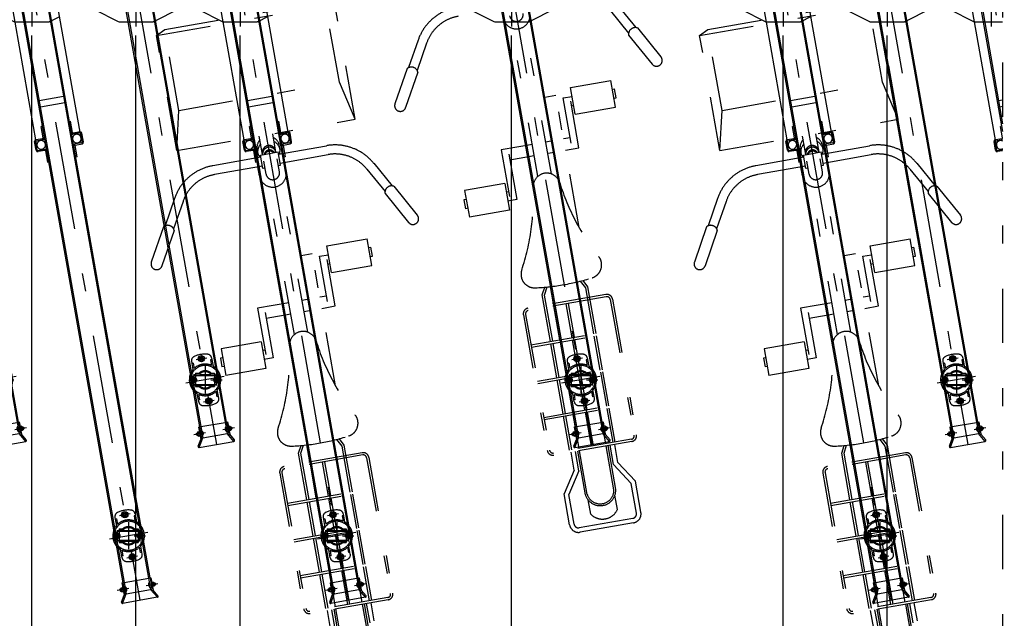
# Model space of a CAD drawing. Extents: x 200 to 11680, y 200 to 8240.
# Drawn here: x 2344 to 4520, y 5383 to 6707 of the extents above; entities that cross this region are included whole.
import ezdxf

# ---------------------------------------------------------------- set-up
doc = ezdxf.new("R2010")
doc.units = 0
doc.header["$LTSCALE"] = 20
doc.header["$MEASUREMENT"] = 0
for name, pattern in [('CENTER2', [24, 12, -5, 2, -5]), ('DASHED2', [10, 4, -6]), ('PHANTOM2', [25, 6, -5, 2, -5, 2, -5])]:
    doc.linetypes.add(name, pattern=pattern)
for name, color, linetype in [('2ラック-33PHANTOM', 7, 'CONTINUOUS'), ('2ラック-63HATCH', 7, 'CONTINUOUS'), ('2ラック-7搬入用開口', 7, 'CONTINUOUS'), ('2ラック-Bラック前', 7, 'CONTINUOUS'), ('2ラック-Cラック奥', 7, 'CONTINUOUS'), ('2ラック-F寸法', 7, 'CONTINUOUS')]:
    doc.layers.add(name, color=color, linetype=linetype)

# ---------------------------------------------------------------- blocks, each defined once
blk = doc.blocks.new('CCL-RACK-FRONT-TOP_18')
at = {"layer": '2ラック-7搬入用開口', "color": 3, "linetype": 'CENTER2'}
for p, q in [((0, 529), (0, -1025)), ((14.8, 83.7), (-14.8, -83.7)), ((-12, -832.5), (12, -832.5)), ((-22.4, -863.3), (-26.8, -888)), ((5.2, -850.5), (-5.2, -909.5)), ((43, -880), (-43, -880)), ((12.3, -882.2), (36.9, -886.5)), ((26.8, -872), (22.4, -896.7)), ((-12, -927.5), (12, -927.5)), ((-19.5, -995.2), (-45.6, -995.2)), ((19.5, -995.2), (45.6, -995.2))]:
    blk.add_line(p, q, dxfattribs=at)
at = {"layer": '2ラック-7搬入用開口', "color": 7, "linetype": 'Continuous'}
for p, q in [((-30.5, 520.3), (-30.5, -980.2)), ((30.5, -980.2), (30.5, 520.3)), ((-27.5, 444.8), (-27.5, -1005.2)), ((27.5, 444.8), (27.5, -1005.2)), ((-98.9, -31.1), (-51.8, -65.9)), ((30.5, -78.4), (82.3, -63)), ((-47.6, -67.8), (-30.5, -70.8)), ((0, -829.6), (-2.5, -831.1)), ((-2.5, -833.9), (-2.5, -831.1)), ((-2.5, -833.9), (0, -835.4)), ((0, -829.6), (2.5, -831.1)), ((2.5, -833.9), (0, -835.4)), ((2.5, -833.9), (2.5, -831.1)), ((-2.5, -926.1), (0, -924.6)), ((-2.5, -926.1), (-2.5, -928.9)), ((0, -930.4), (-2.5, -928.9)), ((2.5, -926.1), (0, -924.6)), ((0, -930.4), (2.5, -928.9)), ((2.5, -926.1), (2.5, -928.9)), ((-39, -992.7), (-39.5, -993.2)), ((-39.5, -993.2), (-39.5, -997.2)), ((-39, -997.7), (-39.5, -997.2)), ((-39, -992.7), (-36.5, -992.7)), ((-39, -997.7), (-39, -992.7)), ((-39, -997.7), (-36.5, -997.7)), ((-36.5, -991.3), (-36, -990.6)), ((-36.5, -991.3), (-36.5, -999)), ((-36.5, -999), (-36, -999.8)), ((-36, -990.6), (-32.5, -990.6)), ((-32.5, -992.9), (-36, -992.9)), ((-36, -997.5), (-32.5, -997.5)), ((-36, -999.8), (-32.5, -999.8)), ((-32.5, -980.2), (-32.5, -1007.8)), ((-32.5, -980.2), (-27.5, -980.2)), ((-27.2, -989.3), (-27.5, -989.3)), ((-27.2, -989.3), (-27.2, -1001.1)), ((27.2, -989.3), (27.2, -1001.1)), ((27.2, -989.3), (27.5, -989.3)), ((27.5, -980.2), (32.5, -980.2)), ((32.5, -980.2), (32.5, -1007.8)), ((36, -990.6), (32.5, -990.6)), ((32.5, -992.9), (36, -992.9)), ((36, -997.5), (32.5, -997.5)), ((36, -999.8), (32.5, -999.8)), ((36.5, -991.3), (36, -990.6)), ((36.5, -999), (36, -999.8)), ((36.5, -991.3), (36.5, -999)), ((39, -992.7), (36.5, -992.7)), ((39, -997.7), (36.5, -997.7)), ((39, -992.7), (39.5, -993.2)), ((39, -997.7), (39, -992.7)), ((39, -997.7), (39.5, -997.2)), ((39.5, -993.2), (39.5, -997.2)), ((-40.7, -1022), (-32.5, -1007.8)), ((-39, -1025), (-27.5, -1005.2)), ((-32.5, -1007.8), (-29.9, -1009.3)), ((-27.2, -1001.1), (-27.5, -1001.1)), ((-27.5, -1005.2), (27.5, -1005.2)), ((27.2, -1001.1), (27.5, -1001.1)), ((39, -1025), (27.5, -1005.2)), ((32.5, -1007.8), (29.9, -1009.3)), ((40.7, -1022), (32.5, -1007.8)), ((-39, -1025), (39, -1025))]:
    blk.add_line(p, q, dxfattribs=at)
at = {"layer": '2ラック-7搬入用開口', "color": 3, "linetype": 'DASHED2'}
for p, q in [((-30.5, -70.8), (21.6, -80)), ((26.2, -79.7), (30.5, -78.4)), ((-22.5, -834.7), (-22.5, -857.2)), ((-19.5, -838.7), (-22.5, -838.7)), ((-19.5, -838.7), (-19.5, -850.9)), ((22.5, -838.7), (19.5, -838.7)), ((19.5, -838.7), (19.5, -850.9)), ((22.5, -834.7), (22.5, -857.2)), ((-23.6, -870), (-29, -871.9)), ((-18.4, -863.6), (-28.2, -870.8)), ((-26.4, -885.5), (-22.9, -865.8)), ((-19.2, -873.7), (-23.6, -870)), ((-18.1, -861.6), (-23.3, -891.1)), ((-22.9, -865.8), (26.4, -874.5)), ((-18.4, -863.6), (-10, -865)), ((-18.1, -861.6), (-10.4, -862.9)), ((-8.7, -866.3), (-9.1, -868.2)), ((-8.7, -866.3), (12.9, -870.1)), ((12.9, -870.1), (12.6, -872.1)), ((14.5, -869.4), (22.9, -870.8)), ((15.6, -867.5), (23.3, -868.9)), ((23.3, -868.9), (18.1, -898.4)), ((-29, -871.9), (-30, -877.6)), ((-25.6, -881.3), (-30, -877.6)), ((-22.9, -889.2), (-29.6, -879)), ((-26.4, -885.5), (22.9, -894.2)), ((-20.2, -879.4), (-25.6, -881.3)), ((-23.3, -891.1), (-15.6, -892.5)), ((-22.9, -889.2), (-14.5, -890.6)), ((-19.2, -873.7), (-20.2, -879.4)), ((-12.6, -887.9), (-12.9, -889.9)), ((-12.9, -889.9), (8.7, -893.7)), ((9.1, -891.8), (8.7, -893.7)), ((18.4, -896.4), (28.2, -889.2)), ((20.2, -880.6), (19.2, -886.3)), ((19.2, -886.3), (23.6, -890)), ((20.2, -880.6), (25.6, -878.7)), ((22.9, -870.8), (29.6, -881)), ((22.9, -894.2), (26.4, -874.5)), ((23.6, -890), (29, -888.1)), ((25.6, -878.7), (30, -882.4)), ((30, -882.4), (29, -888.1)), ((-22.5, -925.3), (-22.5, -902.8)), ((-19.5, -921.3), (-19.5, -909.1)), ((10, -895), (18.4, -896.4)), ((10.4, -897.1), (18.1, -898.4)), ((19.5, -921.3), (19.5, -909.1)), ((22.5, -925.3), (22.5, -902.8)), ((-19.5, -921.3), (-22.5, -921.3)), ((22.5, -921.3), (19.5, -921.3)), ((-30.5, -980.2), (-30.5, -1005.2)), ((-27.5, -980.2), (27.5, -980.2)), ((30.5, -980.2), (30.5, -1005.2)), ((-30.5, -1005.2), (-27.5, -1005.2)), ((27.5, -1005.2), (30.5, -1005.2))]:
    blk.add_line(p, q, dxfattribs=at)
at = {"layer": '2ラック-7搬入用開口', "color": 3, "linetype": 'Continuous'}
for p, q in [((-36.5, -993.1), (-39.4, -993.1)), ((-36.5, -997.3), (-39.4, -997.3)), ((36.5, -993.1), (39.4, -993.1)), ((36.5, -997.3), (39.4, -997.3))]:
    blk.add_line(p, q, dxfattribs=at)
at = {"layer": '2ラック-7搬入用開口', "color": 7, "linetype": 'Continuous'}
for centre, radius in [((0, -832.5), 7), ((0, -832.5), 4.32), ((0, -927.5), 7), ((0, -927.5), 4.32)]:
    blk.add_circle(centre, radius, dxfattribs=at)
at = {"layer": '2ラック-7搬入用開口', "color": 3, "linetype": 'DASHED2'}
for centre, radius in [((-24.6, -875.7), 5.85), ((-24.6, -875.7), 4.9), ((-24.6, -875.7), 3), ((-24.6, -875.7), 2.2), ((24.6, -884.3), 5.85), ((24.6, -884.3), 4.9), ((24.6, -884.3), 3), ((24.6, -884.3), 2.2)]:
    blk.add_circle(centre, radius, dxfattribs=at)
at = {"layer": '2ラック-7搬入用開口', "color": 7, "linetype": 'Continuous'}
for centre, radius, start, end in [((-45.9, -57.9), 10, 233.4349, 260), ((0, -880), 35, 150.6251, 209.3749), ((0, -880), 35, 330.6251, 389.3749), ((0, -880), 32, 162.3876, 197.6124), ((0, -880), 32, 342.3876, 377.6124), ((-34.4, -991.7), 2.04, 154.2699, 214.2879), ((-28.8, -995.2), 7.63, 162.4633, 197.5367), ((-34.4, -998.6), 2.04, 145.7121, 205.7301), ((-32.1, -995.2), 7.7, 309.9831, 410.0169), ((-28.2, -995.2), 3.85, 317.7534, 402.2466), ((32.1, -995.2), 7.7, 129.9831, 230.0169), ((28.2, -995.2), 3.85, 137.7534, 222.2466), ((34.4, -991.7), 2.04, 325.7121, 385.7301), ((28.8, -995.2), 7.63, 342.4633, 377.5367), ((34.4, -998.6), 2.04, 334.2699, 394.2879), ((-39, -1023), 2, 150, 270), ((39, -1023), 2, 270, 390)]:
    blk.add_arc(centre, radius, start, end, dxfattribs=at)
at = {"layer": '2ラック-7搬入用開口', "color": 3, "linetype": 'DASHED2'}
for centre, radius, start, end in [((23.3, -70.1), 10, 260, 286.5651), ((-12.5, -834.7), 10, 105.4239, 180), ((0, -880), 57, 74.5761, 105.4239), ((12.5, -834.7), 10, 0, 74.5761), ((0, -880), 32, 17.6124, 162.3876), ((0, -880), 35, 56.1416, 123.8584), ((0, -880), 35, 130.0052, 150.6251), ((0, -880), 20, 38.5904, 121.4096), ((0, -880), 18, 36.2383, 123.7617), ((0, -880), 35, 29.3749, 49.9948), ((-24.6, -875.7), 6, 126.7214, 213.2787), ((0, -880), 32, 197.6124, 342.3876), ((0, -880), 18, 216.2383, 303.7617), ((24.6, -884.3), 6, 306.7213, 393.2786), ((0, -880), 35, 209.3749, 229.9948), ((0, -880), 35, 236.1416, 303.8584), ((0, -880), 20, 218.5904, 301.4096), ((0, -880), 35, 310.0052, 330.6251), ((-12.5, -925.3), 10, 180, 254.5761), ((0, -880), 57, 254.5761, 285.4239), ((12.5, -925.3), 10, 285.4239, 360)]:
    blk.add_arc(centre, radius, start, end, dxfattribs=at)
blk = doc.blocks.new('CCL-RACK-BACK-TOP_17')
at = {"layer": '2ラック-63HATCH', "color": 3, "linetype": 'CENTER2'}
for p, q in [((0, 179), (0, -1375)), ((-12, -1182.5), (12, -1182.5)), ((-22.4, -1213.3), (-26.8, -1238)), ((5.2, -1200.5), (-5.2, -1259.5)), ((43, -1230), (-43, -1230)), ((12.3, -1232.2), (36.9, -1236.5)), ((26.8, -1222), (22.4, -1246.7)), ((-12, -1277.5), (12, -1277.5)), ((-19.5, -1345.2), (-45.6, -1345.2)), ((19.5, -1345.2), (45.6, -1345.2))]:
    blk.add_line(p, q, dxfattribs=at)
at = {"layer": '2ラック-63HATCH', "color": 7, "linetype": 'Continuous'}
for p, q in [((-49.5, -345.2), (-49.5, 169.2)), ((-30.5, 170.3), (-30.5, -1330.2)), ((30.5, -1330.2), (30.5, 170.3)), ((49.5, -345.2), (49.5, 169.2)), ((-27.5, 94.8), (-27.5, -1355.2)), ((27.5, 94.8), (27.5, -1355.2)), ((-27.2, -247.7), (27.3, -247.7)), ((27.3, -262.7), (-27.2, -262.7)), ((-53, -355.2), (-53, -335.2)), ((-50.5, -355.2), (-50.5, -335.2)), ((50.5, -355.2), (50.5, -335.2)), ((53, -355.2), (53, -335.2)), ((-49.5, -356.2), (-34, -356.2)), ((-34, -358.7), (-49.5, -358.7)), ((-33, -359.7), (-33, -385.2)), ((33, -359.7), (33, -385.2)), ((49.5, -356.2), (34, -356.2)), ((34, -358.7), (49.5, -358.7)), ((-33, -385.2), (-30.5, -385.2)), ((33, -385.2), (30.5, -385.2)), ((0, -1179.6), (-2.5, -1181.1)), ((-2.5, -1183.9), (-2.5, -1181.1)), ((-2.5, -1183.9), (0, -1185.4)), ((0, -1179.6), (2.5, -1181.1)), ((2.5, -1183.9), (0, -1185.4)), ((2.5, -1183.9), (2.5, -1181.1)), ((-2.5, -1276.1), (0, -1274.6)), ((-2.5, -1276.1), (-2.5, -1278.9)), ((0, -1280.4), (-2.5, -1278.9)), ((2.5, -1276.1), (0, -1274.6)), ((0, -1280.4), (2.5, -1278.9)), ((2.5, -1276.1), (2.5, -1278.9)), ((-39, -1342.7), (-39.5, -1343.2)), ((-39.5, -1343.2), (-39.5, -1347.2)), ((-39, -1347.7), (-39.5, -1347.2)), ((-39, -1342.7), (-36.5, -1342.7)), ((-39, -1347.7), (-39, -1342.7)), ((-39, -1347.7), (-36.5, -1347.7)), ((-36.5, -1341.3), (-36, -1340.6)), ((-36.5, -1341.3), (-36.5, -1349)), ((-36, -1340.6), (-32.5, -1340.6)), ((-32.5, -1342.9), (-36, -1342.9)), ((-36, -1347.5), (-32.5, -1347.5)), ((-32.5, -1330.2), (-32.5, -1357.8)), ((-32.5, -1330.2), (-27.5, -1330.2)), ((-27.2, -1339.3), (-27.5, -1339.3)), ((-27.2, -1339.3), (-27.2, -1351.1)), ((27.2, -1339.3), (27.2, -1351.1)), ((27.2, -1339.3), (27.5, -1339.3)), ((27.5, -1330.2), (32.5, -1330.2)), ((32.5, -1330.2), (32.5, -1357.8)), ((36, -1340.6), (32.5, -1340.6)), ((32.5, -1342.9), (36, -1342.9)), ((36, -1347.5), (32.5, -1347.5)), ((36.5, -1341.3), (36, -1340.6)), ((36.5, -1341.3), (36.5, -1349)), ((39, -1342.7), (36.5, -1342.7)), ((39, -1347.7), (36.5, -1347.7)), ((39, -1342.7), (39.5, -1343.2)), ((39, -1347.7), (39, -1342.7)), ((39, -1347.7), (39.5, -1347.2)), ((39.5, -1343.2), (39.5, -1347.2)), ((-40.7, -1372), (-32.5, -1357.8)), ((-39, -1375), (-27.5, -1355.2)), ((-36.5, -1349), (-36, -1349.8)), ((-36, -1349.8), (-32.5, -1349.8)), ((-32.5, -1357.8), (-29.9, -1359.3)), ((-27.2, -1351.1), (-27.5, -1351.1)), ((-27.5, -1355.2), (27.5, -1355.2)), ((27.2, -1351.1), (27.5, -1351.1)), ((39, -1375), (27.5, -1355.2)), ((32.5, -1357.8), (29.9, -1359.3)), ((36, -1349.8), (32.5, -1349.8)), ((40.7, -1372), (32.5, -1357.8)), ((36.5, -1349), (36, -1349.8)), ((39, -1375), (-39, -1375))]:
    blk.add_line(p, q, dxfattribs=at)
at = {"layer": '2ラック-63HATCH', "color": 3, "linetype": 'DASHED2'}
for p, q in [((-30.5, -305.2), (-33, -305.2)), ((-33, -330.7), (-33, -305.2)), ((30.5, -305.2), (33, -305.2)), ((33, -330.7), (33, -305.2)), ((-49.5, -331.7), (-34, -331.7)), ((-49.5, -334.2), (-34, -334.2)), ((49.5, -331.7), (34, -331.7)), ((49.5, -334.2), (34, -334.2)), ((-22.5, -1184.7), (-22.5, -1207.2)), ((-19.5, -1188.7), (-22.5, -1188.7)), ((-19.5, -1188.7), (-19.5, -1200.9)), ((22.5, -1188.7), (19.5, -1188.7)), ((19.5, -1188.7), (19.5, -1200.9)), ((22.5, -1184.7), (22.5, -1207.2)), ((-18.4, -1213.6), (-28.2, -1220.8)), ((-26.4, -1235.5), (-22.9, -1215.8)), ((-18.1, -1211.6), (-23.3, -1241.1)), ((-22.9, -1215.8), (26.4, -1224.5)), ((-18.4, -1213.6), (-10, -1215)), ((-18.1, -1211.6), (-10.4, -1212.9)), ((-8.7, -1216.3), (-9.1, -1218.2)), ((-8.7, -1216.3), (12.9, -1220.1)), ((15.6, -1217.5), (23.3, -1218.9)), ((-29, -1221.9), (-30, -1227.6)), ((-25.6, -1231.3), (-30, -1227.6)), ((-22.9, -1239.2), (-29.6, -1229)), ((-23.6, -1220), (-29, -1221.9)), ((-26.4, -1235.5), (22.9, -1244.2)), ((-20.2, -1229.4), (-25.6, -1231.3)), ((-19.2, -1223.7), (-23.6, -1220)), ((-22.9, -1239.2), (-14.5, -1240.6)), ((-19.2, -1223.7), (-20.2, -1229.4)), ((-12.6, -1237.9), (-12.9, -1239.9)), ((-12.9, -1239.9), (8.7, -1243.7)), ((12.9, -1220.1), (12.6, -1222.1)), ((14.5, -1219.4), (22.9, -1220.8)), ((23.3, -1218.9), (18.1, -1248.4)), ((18.4, -1246.4), (28.2, -1239.2)), ((20.2, -1230.6), (19.2, -1236.3)), ((19.2, -1236.3), (23.6, -1240)), ((20.2, -1230.6), (25.6, -1228.7)), ((22.9, -1220.8), (29.6, -1231)), ((22.9, -1244.2), (26.4, -1224.5)), ((23.6, -1240), (29, -1238.1)), ((25.6, -1228.7), (30, -1232.4)), ((30, -1232.4), (29, -1238.1)), ((-23.3, -1241.1), (-15.6, -1242.5)), ((-22.5, -1275.3), (-22.5, -1252.8)), ((-19.5, -1271.3), (-19.5, -1259.1)), ((9.1, -1241.8), (8.7, -1243.7)), ((10, -1245), (18.4, -1246.4)), ((10.4, -1247.1), (18.1, -1248.4)), ((19.5, -1271.3), (19.5, -1259.1)), ((22.5, -1275.3), (22.5, -1252.8)), ((-19.5, -1271.3), (-22.5, -1271.3)), ((22.5, -1271.3), (19.5, -1271.3)), ((-30.5, -1330.2), (-30.5, -1355.2)), ((-27.5, -1330.2), (27.5, -1330.2)), ((30.5, -1330.2), (30.5, -1355.2)), ((-30.5, -1355.2), (-27.5, -1355.2)), ((27.5, -1355.2), (30.5, -1355.2))]:
    blk.add_line(p, q, dxfattribs=at)
at = {"layer": '2ラック-63HATCH', "color": 3, "linetype": 'Continuous'}
for p, q in [((-36.5, -1343.1), (-39.4, -1343.1)), ((-36.5, -1347.3), (-39.4, -1347.3)), ((36.5, -1343.1), (39.4, -1343.1)), ((36.5, -1347.3), (39.4, -1347.3))]:
    blk.add_line(p, q, dxfattribs=at)
at = {"layer": '2ラック-63HATCH', "color": 7, "linetype": 'Continuous'}
for centre, radius in [((0, -1182.5), 7), ((0, -1182.5), 4.32), ((0, -1277.5), 7), ((0, -1277.5), 4.32)]:
    blk.add_circle(centre, radius, dxfattribs=at)
at = {"layer": '2ラック-63HATCH', "color": 3, "linetype": 'DASHED2'}
for centre, radius in [((-24.6, -1225.7), 5.85), ((-24.6, -1225.7), 4.9), ((-24.6, -1225.7), 3), ((-24.6, -1225.7), 2.2), ((24.6, -1234.3), 5.85), ((24.6, -1234.3), 4.9), ((24.6, -1234.3), 3), ((24.6, -1234.3), 2.2)]:
    blk.add_circle(centre, radius, dxfattribs=at)
at = {"layer": '2ラック-63HATCH', "color": 7, "linetype": 'Continuous'}
for centre, radius, start, end in [((-49.5, -335.2), 3.5, 90, 180), ((-49.5, -335.2), 1, 90, 180), ((-40, -345.2), 9.5, 180, 360), ((40, -345.2), 9.5, 180, 360), ((49.5, -335.2), 3.5, 0, 90), ((49.5, -335.2), 1, 0, 90), ((-49.5, -355.2), 3.5, 180, 270), ((-49.5, -355.2), 1, 180, 270), ((-34, -359.7), 3.5, 0, 90), ((-34, -359.7), 1, 360, 450), ((34, -359.7), 3.5, 90, 180), ((34, -359.7), 1, 90, 180), ((49.5, -355.2), 3.5, 270, 360), ((49.5, -355.2), 1, 270, 360), ((0, -1230), 35, 150.6251, 209.3749), ((0, -1230), 35, 330.6251, 389.3749), ((0, -1230), 32, 162.3876, 197.6124), ((0, -1230), 32, 342.3876, 377.6124), ((-34.4, -1341.7), 2.04, 154.2699, 214.2879), ((-28.8, -1345.2), 7.63, 162.4633, 197.5367), ((-34.4, -1348.6), 2.04, 145.7121, 205.7301), ((-32.1, -1345.2), 7.7, 309.9831, 410.0169), ((-28.2, -1345.2), 3.85, 317.7534, 402.2466), ((32.1, -1345.2), 7.7, 129.9831, 230.0169), ((28.2, -1345.2), 3.85, 137.7534, 222.2466), ((34.4, -1341.7), 2.04, 325.7121, 385.7301), ((28.8, -1345.2), 7.63, 342.4633, 377.5367), ((34.4, -1348.6), 2.04, 334.2699, 394.2879), ((-39, -1373), 2, 150, 270), ((39, -1373), 2, 270, 390)]:
    blk.add_arc(centre, radius, start, end, dxfattribs=at)
at = {"layer": '2ラック-63HATCH', "color": 3, "linetype": 'DASHED2'}
for centre, radius, start, end in [((-40, -345.2), 9.5, 360, 540), ((-34, -330.7), 1, 270, 360), ((-34, -330.7), 3.5, 270, 360), ((34, -330.7), 3.5, 180, 270), ((40, -345.2), 9.5, 0, 180), ((34, -330.7), 1, 180, 270), ((0, -1230), 57, 74.5761, 105.4239), ((-12.5, -1184.7), 10, 105.4239, 180), ((0, -1230), 35, 56.1416, 123.8584), ((12.5, -1184.7), 10, 0, 74.5761), ((0, -1230), 32, 17.6124, 162.3876), ((0, -1230), 35, 130.0052, 150.6251), ((0, -1230), 20, 38.5904, 121.4096), ((0, -1230), 18, 36.2383, 123.7617), ((0, -1230), 35, 29.3749, 49.9948), ((-24.6, -1225.7), 6, 126.7214, 213.2787), ((0, -1230), 32, 197.6124, 342.3876), ((24.6, -1234.3), 6, 306.7213, 393.2786), ((0, -1230), 35, 209.3749, 229.9948), ((0, -1230), 35, 236.1416, 303.8584), ((0, -1230), 20, 218.5904, 301.4096), ((0, -1230), 18, 216.2383, 303.7617), ((0, -1230), 35, 310.0052, 330.6251), ((-12.5, -1275.3), 10, 180, 254.5761), ((12.5, -1275.3), 10, 285.4239, 360), ((0, -1230), 57, 254.5761, 285.4239)]:
    blk.add_arc(centre, radius, start, end, dxfattribs=at)
at = {"layer": '2ラック-7搬入用開口', "color": 3, "linetype": 'CENTER2'}
blk.add_line((14.8, 83.7), (-14.8, -83.7), dxfattribs=at)
at = {"layer": '2ラック-7搬入用開口', "color": 7, "linetype": 'Continuous'}
blk.add_line((-98.9, -31.1), (-51.8, -65.9), dxfattribs=at)
at = {"layer": '2ラック-7搬入用開口', "color": 3, "linetype": 'DASHED2'}
for p, q in [((-47.6, -67.8), (21.6, -80)), ((26.2, -79.7), (49.5, -72.8))]:
    blk.add_line(p, q, dxfattribs=at)
at = {"layer": '2ラック-7搬入用開口', "color": 7, "linetype": 'Continuous'}
blk.add_arc((-45.9, -57.9), 10, 233.4349, 248.8544, dxfattribs=at)
at = {"layer": '2ラック-7搬入用開口', "color": 3, "linetype": 'DASHED2'}
for centre, start, end in [((-45.9, -57.9), 248.8544, 260), ((23.3, -70.1), 260, 286.5651)]:
    blk.add_arc(centre, 10, start, end, dxfattribs=at)
blk = doc.blocks.new('CCL-CYC-BACK-TOP_0')
at = {"layer": '2ラック-Bラック前', "color": 2, "linetype": 'PHANTOM2'}
for p, q in [((-200, 1495.5), (-180, 1505.1)), ((-180, 1323.7), (-180, 1505.1)), ((-180, 1505.1), (180, 1505.1)), ((180, 1323.7), (180, 1505.1)), ((-200, 1495.5), (200, 1495.5)), ((-200, 1236.9), (-200, 1495.5)), ((200, 1236.9), (200, 1495.5)), ((-200, 1236.9), (-180, 1323.7)), ((-180, 1323.7), (180, 1323.7)), ((200, 1236.9), (180, 1323.7)), ((-200, 1236.9), (200, 1236.9)), ((-30, 1190.3), (-30, 1236.9)), ((-15, 1195.3), (-15, 1236.9)), ((15, 1195.3), (15, 1236.9)), ((30, 1190.3), (30, 1236.9)), ((-25, 1200.9), (-25, 1210.2)), ((25, 1200.9), (25, 1210.2)), ((-20, 1190.3), (-127.4, 1190.3)), ((-20, 1195.3), (20, 1195.3)), ((-20, 1165.3), (-20, 1195.3)), ((-15, 1151.6), (-15, 1180.3)), ((15, 1151.6), (15, 1180.3)), ((20, 1165.3), (20, 1195.3)), ((20, 1190.3), (127.4, 1190.3)), ((-20, 1170.3), (-127.4, 1170.3)), ((-30, 1150.1), (-30, 1170.3)), ((-15, 1165.3), (-20, 1165.3)), ((15, 1165.3), (20, 1165.3)), ((20, 1170.3), (127.4, 1170.3)), ((30, 1150.1), (30, 1170.3)), ((-223.6, 1133.7), (-254.7, 1077.6)), ((223.6, 1133.7), (254.7, 1077.6)), ((-206.1, 1124), (-237.2, 1067.9)), ((-15, 791.3), (-15, 1124.1)), ((15, 791.3), (15, 1124.1)), ((206.1, 1124), (237.2, 1067.9)), ((-258.3, 1076.2), (-298.4, 1003.9)), ((258.3, 1076.2), (298.4, 1003.9)), ((-236.5, 1064), (-276.6, 991.8)), ((236.5, 1064), (276.6, 991.8)), ((55, 960.3), (30, 960.3)), ((30, 767.2), (30, 960.3)), ((55, 663.6), (55, 960.3)), ((90, 912.1), (90, 972.1)), ((90, 972.1), (180, 972.1)), ((180, 912.1), (180, 972.1)), ((70, 952.1), (90, 952.1)), ((70, 850.3), (70, 952.1)), ((85, 837.8), (85, 942.1)), ((180, 952.1), (185, 952.1)), ((185, 932.1), (185, 952.1)), ((85, 932.1), (90, 932.1)), ((180, 932.1), (185, 932.1)), ((90, 912.1), (180, 912.1)), ((-15, 862.8), (-85, 862.8)), ((-85, 862.8), (-85, 758.5)), ((-70, 850.3), (-70, 748.5)), ((30, 862.8), (15, 862.8)), ((70, 862.8), (55, 862.8)), ((-70, 837.8), (-15, 837.8)), ((15, 837.8), (30, 837.8)), ((55, 837.8), (85, 837.8)), ((-90, 788.5), (-180, 788.5)), ((-180, 788.5), (-180, 728.5)), ((-90, 788.5), (-90, 728.5)), ((-180, 768.5), (-185, 768.5)), ((-185, 768.5), (-185, 748.5)), ((-85, 768.5), (-90, 768.5)), ((-180, 748.5), (-185, 748.5)), ((-70, 748.5), (-90, 748.5)), ((-90, 728.5), (-180, 728.5)), ((-51.3, 531.5), (-43, 547.2)), ((-46.2, 530.2), (-37.5, 546.7)), ((-30, 507.8), (-30, 546.2)), ((30, 507.8), (30, 546.2)), ((46.2, 530.2), (37.5, 546.7)), ((51.2, 531.5), (43, 547.2)), ((-51.3, 426.6), (-51.3, 531.5)), ((-46.2, 426.6), (-46.2, 530.2)), ((46.2, 426.6), (46.2, 530.2)), ((51.2, 426.6), (51.2, 531.5)), ((87.5, 507.8), (-87.5, 507.8)), ((87.5, 502.8), (-87.5, 502.8)), ((-30, 426.6), (-30, 502.8)), ((-2.5, 426.6), (-2.5, 502.8)), ((2.5, 426.6), (2.5, 502.8)), ((30, 426.6), (30, 502.8)), ((-100, 495.3), (-100, 190.3)), ((-95, 495.3), (-95, 190.3)), ((95, 495.3), (95, 190.3)), ((100, 495.3), (100, 190.3)), ((-95, 426.6), (95, 426.6)), ((-95, 421.6), (95, 421.6)), ((-51.3, 345.3), (-51.3, 421.6)), ((-46.2, 345.3), (-46.2, 421.6)), ((-30, 345.3), (-30, 421.6)), ((-2.5, 345.3), (-2.5, 421.6)), ((2.5, 345.3), (2.5, 421.6)), ((30, 345.3), (30, 421.6)), ((46.2, 345.3), (46.2, 421.6)), ((51.2, 345.3), (51.2, 421.6)), ((-95, 345.3), (95, 345.3)), ((-95, 340.3), (95, 340.3)), ((-51.3, 264.1), (-51.3, 340.3)), ((-46.2, 264.1), (-46.2, 340.3)), ((-30, 264.1), (-30, 340.3)), ((-2.5, 264.1), (-2.5, 340.3)), ((2.5, 264.1), (2.5, 340.3)), ((30, 264.1), (30, 340.3)), ((46.2, 264.1), (46.2, 340.3)), ((51.2, 264.1), (51.2, 340.3)), ((-95, 264.1), (95, 264.1)), ((-95, 259.1), (95, 259.1)), ((-51.3, 182.8), (-51.3, 259.1)), ((-46.2, 182.8), (-46.2, 259.1)), ((-30, 182.8), (-30, 259.1)), ((-2.5, 182.8), (-2.5, 259.1)), ((2.5, 182.8), (2.5, 259.1)), ((30, 182.8), (30, 259.1)), ((46.2, 182.8), (46.2, 259.1)), ((51.2, 182.8), (51.2, 259.1)), ((87.5, 182.8), (-87.5, 182.8)), ((87.5, 177.8), (-87.5, 177.8)), ((-49, 137.4), (-49, 177.8)), ((-39, 134.5), (-39, 177.8)), ((-34, 79.5), (-34, 177.8)), ((-30, 79.6), (-30, 177.8)), ((30, 79.6), (30, 177.8)), ((34, 79.5), (34, 177.8)), ((39, 134.5), (39, 177.8)), ((49, 137.4), (49, 177.8))]:
    blk.add_line(p, q, dxfattribs=at)
for centre, radius, start, end in [((0, 1208.3), 25.1, 126.7525, 175.7546), ((0, 1199), 25.1, 126.7525, 175.7546), ((0, 1208.3), 25.1, 4.2454, 53.2475), ((0, 1199), 25.1, 4.2454, 53.2475), ((0, 1202.7), 25.1, 184.2471, 209.7158), ((0, 1197.9), 15, 4.2538, 175.7462), ((0, 1194.2), 15, 4.2538, 175.7462), ((0, 1191.1), 12, 20.7601, 159.2399), ((0, 1188.3), 12, 35.9083, 144.0917), ((0, 1202.7), 25.1, 330.2842, 355.7529), ((-127.4, 1080.3), 110, 90, 150.9888), ((127.4, 1080.3), 110, 29.0112, 90), ((-127.4, 1080.3), 90, 90, 150.9888), ((127.4, 1080.3), 90, 29.0112, 90), ((0, 1150.1), 30, 180, 360), ((0, 1151.6), 15, 180, 360), ((-251.2, 1063.3), 14.7, 2.9627, 119.017), ((251.2, 1063.3), 14.7, 60.983, 177.0373), ((-287.5, 997.8), 12.5, 150.9874, 330.9874), ((287.5, 997.8), 12.5, 209.0126, 389.0126), ((0, 765.3), 30, 7.2325, 172.7675), ((-525.8, 832), 500, 331.5023, 352.7673), ((525.8, 832), 500, 187.2327, 208.4977), ((-60, 579.2), 30, 151.5027, 262.6659), ((60, 579.2), 30, 277.3341, 388.4973), ((0, 1045.3), 500, 262.6657, 277.3343), ((-87.5, 495.3), 12.5, 90, 180), ((-87.5, 495.3), 7.5, 90, 180), ((87.5, 495.3), 12.5, 0, 90), ((87.5, 495.3), 7.5, 0, 90), ((-87.5, 190.3), 12.5, 180, 270), ((-87.5, 190.3), 7.5, 180, 270), ((87.5, 190.3), 7.5, 270, 360), ((87.5, 190.3), 12.5, 270, 360)]:
    blk.add_arc(centre, radius, start, end, dxfattribs=at)
blk = doc.blocks.new('CCL-RACK-BACK-TOP2_10')
at = {"layer": '2ラック-63HATCH', "color": 7, "linetype": 'Continuous'}
for p, q in [((37.5, 179), (-37.5, 179)), ((-49.5, -345.2), (-49.5, 169.2)), ((49.3, 163.5), (-49.3, 163.5)), ((-48.3, 161), (48.3, 161)), ((-30.5, 170.3), (-30.5, -316.9)), ((-26.4, 172.5), (26.4, 172.5)), ((30.5, 29), (30.5, 170.3)), ((49.5, 136.8), (49.5, 169.2)), ((-29.5, 134.9), (-30.5, 123.8)), ((-30.5, 94.8), (-27, 134.7)), ((-27, 134.7), (-29.5, 134.9)), ((-27.3, 132.3), (-27.3, 117.3)), ((27.2, 132.3), (-27.3, 132.3)), ((27, 134.7), (29.5, 134.9)), ((30.5, 94.8), (27, 134.7)), ((27.2, 117.3), (27.2, 132.3)), ((29.5, 134.9), (30.5, 123.8)), ((-27.3, 117.3), (27.2, 117.3)), ((30.5, 94.8), (-30.5, 94.8)), ((-27.5, 94.8), (-27.5, -299.9)), ((27.5, 94.8), (27.5, 12)), ((-53, 44.8), (-53, 64.8)), ((-50.5, 44.8), (-50.5, 64.8)), ((-27.3, -247.7), (-18.3, -247.7)), ((-20.9, -262.7), (-27.3, -262.7)), ((-53, -355.2), (-53, -335.2)), ((-50.5, -355.2), (-50.5, -335.2)), ((-49.5, -356.2), (-37.4, -356.2)), ((-37.9, -358.7), (-49.5, -358.7))]:
    blk.add_line(p, q, dxfattribs=at)
at = {"layer": '2ラック-63HATCH', "color": 3, "linetype": 'CENTER2'}
blk.add_line((0, 179), (0, -144), dxfattribs=at)
at = {"layer": '2ラック-63HATCH', "color": 3, "linetype": 'DASHED2'}
for p, q in [((-33, 94.8), (-30.5, 123.8)), ((33, 94.8), (30.5, 123.8)), ((-33, 69.3), (-33, 94.8)), ((33, 69.3), (33, 94.8)), ((-49.5, 68.3), (-34, 68.3)), ((-49.5, 65.8), (-34, 65.8)), ((37.4, 68.3), (34, 68.3)), ((37, 65.8), (34, 65.8)), ((-49.5, 43.8), (-34, 43.8)), ((-36, 45.7), (-44, 45.7)), ((-44, 45.7), (-44, 35.7)), ((-36, 35.7), (-36, 45.7)), ((-49.5, 41.3), (-34, 41.3)), ((-44, 35.7), (-49.5, 17.8)), ((-30.5, 17.8), (-36, 35.7)), ((-33, 40.3), (-33, 14.8)), ((-30.5, 14.8), (-33, 14.8)), ((-33, -330.7), (-33, -305.2)), ((-30.5, -305.2), (-33, -305.2)), ((-49.5, -331.7), (-34, -331.7)), ((-49.5, -334.2), (-34, -334.2))]:
    blk.add_line(p, q, dxfattribs=at)
at = {"layer": '2ラック-63HATCH', "color": 7, "linetype": 'Continuous'}
for centre in [(-37.5, 166.7), (37.5, 166.7)]:
    blk.add_circle(centre, 12.3, dxfattribs=at)
for centre, radius, start, end in [((-49.5, 64.8), 3.5, 90, 180), ((-49.5, 64.8), 1, 90, 180), ((-49.5, 44.8), 3.5, 180, 270), ((-49.5, 44.8), 1, 180, 270), ((-49.5, -335.2), 3.5, 90, 180), ((-49.5, -335.2), 1, 90, 180), ((-40, -345.2), 9.5, 180, 287.9725), ((-49.5, -355.2), 3.5, 180, 270), ((-49.5, -355.2), 1, 180, 270)]:
    blk.add_arc(centre, radius, start, end, dxfattribs=at)
at = {"layer": '2ラック-63HATCH', "color": 3, "linetype": 'DASHED2'}
for centre, radius, start, end in [((-34, 69.3), 1, 270, 360), ((-34, 69.3), 3.5, 270, 360), ((34, 69.3), 3.5, 180, 270), ((34, 69.3), 1, 180, 270), ((-40, 55.2), 9.5, 360, 540), ((-40, 55.2), 9.5, 180, 360), ((-34, 40.3), 3.5, 0, 90), ((40, 55.2), 9.5, 110.3911, 180), ((40, 55.2), 9.5, 180, 229.6089), ((34, 40.3), 3.5, 104.9699, 180), ((-34, 40.3), 1, 0, 90), ((-40, -345.2), 9.5, 52.0275, 180), ((-34, -330.7), 1, 270, 360), ((-34, -330.7), 3.5, 270, 277.7316)]:
    blk.add_arc(centre, radius, start, end, dxfattribs=at)
at = {"layer": '2ラック-7搬入用開口', "color": 7, "linetype": 'Continuous'}
for p, q in [((-49.5, 72.8), (-82.3, 63)), ((-89.3, 55.2), (-102.8, -21.3)), ((-94, 57.2), (-95.4, 49.3)), ((-93.8, 47), (-91.8, 46.6)), ((-91.7, 58.8), (-88.2, 58.2)), ((-98.9, -31.1), (-51.8, -65.9))]:
    blk.add_line(p, q, dxfattribs=at)
at = {"layer": '2ラック-7搬入用開口', "color": 3, "linetype": 'DASHED2'}
for p, q in [((-26.2, 79.7), (-49.5, 72.8)), ((37.6, 69.5), (-21.6, 80)), ((30.4, 28.2), (-90.3, 49.4)), ((30.9, 31.1), (-89.8, 52.4)), ((-88.2, 58.2), (-74, 55.7)), ((-83.1, 35.5), (-81.4, 45.3)), ((-81.4, 45.3), (-55.8, 40.8)), ((-73.1, 46.4), (-73.5, 43.9)), ((-72.3, 53.4), (-73, 49.4)), ((-63.2, 44.7), (-63.6, 42.2)), ((-83.1, 35.5), (-57.5, 31)), ((-57.5, 31), (-55.8, 40.8)), ((18.4, -39.8), (-102.3, -18.5)), ((18.9, -36.8), (-101.7, -15.6)), ((-90.2, -4.9), (-92, -14.8)), ((-92, -14.8), (-66.4, -19.3)), ((-90.2, -4.9), (-64.6, -9.4)), ((-84.5, -18.6), (-84.1, -16.1)), ((-74.2, -17.9), (-74.7, -20.3)), ((-64.6, -9.4), (-66.4, -19.3)), ((-47.6, -67.8), (11.6, -78.2))]:
    blk.add_line(p, q, dxfattribs=at)
at = {"layer": '2ラック-7搬入用開口', "color": 3, "linetype": 'CENTER2'}
for p, q in [((14.8, 83.7), (-14.8, -83.7)), ((-70.8, 30.3), (-67.1, 51.4)), ((-77.1, 31.9), (-83.4, -3.6)), ((-98, 17.3), (-62.5, 11)), ((-76.9, -4.2), (-80.6, -25.4))]:
    blk.add_line(p, q, dxfattribs=at)
at = {"layer": '2ラック-7搬入用開口', "color": 3, "linetype": 'DASHED2'}
for radius in [15, 5]:
    blk.add_circle((-80.3, 14.2), radius, dxfattribs=at)
for centre, radius, start, end in [((-23.3, 70.1), 10, 80, 106.5651), ((-74.3, 53.7), 2, 350, 440), ((-45.9, -57.9), 10, 248.8544, 260)]:
    blk.add_arc(centre, radius, start, end, dxfattribs=at)
at = {"layer": '2ラック-7搬入用開口', "color": 7, "linetype": 'Continuous'}
for centre, radius, start, end in [((-93.4, 49), 2, 170, 260), ((-92, 56.8), 2, 80, 170), ((-91.6, 47.6), 1, 260, 350), ((-79.4, 53.4), 10, 106.5651, 170), ((-92.9, -23), 10, 170, 233.4349), ((-45.9, -57.9), 10, 233.4349, 248.8544)]:
    blk.add_arc(centre, radius, start, end, dxfattribs=at)
blk = doc.blocks.new('CCL-CYC-FRONT-TOP_1')
at = {"layer": '2ラック-Cラック奥', "color": 6, "linetype": 'PHANTOM2'}
for p, q in [((-223.6, 1133.7), (-254.7, 1077.6)), ((223.6, 1133.7), (254.7, 1077.6)), ((-206.1, 1124), (-237.2, 1067.9)), ((-15, 791.3), (-15, 1124.1)), ((15, 791.3), (15, 1124.1)), ((206.1, 1124), (237.2, 1067.9)), ((-258.3, 1076.2), (-298.4, 1003.9)), ((258.3, 1076.2), (298.4, 1003.9)), ((-236.5, 1064), (-276.6, 991.8)), ((236.5, 1064), (276.6, 991.8)), ((55, 960.3), (30, 960.3)), ((30, 767.2), (30, 960.3)), ((55, 663.6), (55, 960.3)), ((90, 912.1), (90, 972.1)), ((90, 972.1), (180, 972.1)), ((180, 912.1), (180, 972.1)), ((70, 952.1), (90, 952.1)), ((70, 850.3), (70, 952.1)), ((85, 837.8), (85, 942.1)), ((180, 952.1), (185, 952.1)), ((185, 932.1), (185, 952.1)), ((85, 932.1), (90, 932.1)), ((180, 932.1), (185, 932.1)), ((90, 912.1), (180, 912.1)), ((-15, 862.8), (-85, 862.8)), ((-85, 862.8), (-85, 758.5)), ((-70, 850.3), (-70, 748.5)), ((30, 862.8), (15, 862.8)), ((70, 862.8), (55, 862.8)), ((-70, 837.8), (-15, 837.8)), ((15, 837.8), (30, 837.8)), ((55, 837.8), (85, 837.8)), ((-90, 788.5), (-180, 788.5)), ((-180, 788.5), (-180, 728.5)), ((-90, 788.5), (-90, 728.5)), ((-180, 768.5), (-185, 768.5)), ((-185, 768.5), (-185, 748.5)), ((-85, 768.5), (-90, 768.5)), ((-180, 748.5), (-185, 748.5)), ((-70, 748.5), (-90, 748.5)), ((-90, 728.5), (-180, 728.5)), ((-51.3, 531.5), (-43, 547.2)), ((-46.2, 530.2), (-37.5, 546.7)), ((-30, 507.8), (-30, 546.2)), ((30, 507.8), (30, 546.2)), ((46.2, 530.2), (37.5, 546.7)), ((51.2, 531.5), (43, 547.2)), ((-51.3, 426.6), (-51.3, 531.5)), ((-46.2, 426.6), (-46.2, 530.2)), ((46.2, 426.6), (46.2, 530.2)), ((51.2, 426.6), (51.2, 531.5)), ((87.5, 507.8), (-87.5, 507.8)), ((87.5, 502.8), (-87.5, 502.8)), ((-30, 426.6), (-30, 502.8)), ((-2.5, 426.6), (-2.5, 502.8)), ((2.5, 426.6), (2.5, 502.8)), ((30, 426.6), (30, 502.8)), ((-100, 495.3), (-100, 190.3)), ((-95, 495.3), (-95, 190.3)), ((95, 495.3), (95, 190.3)), ((100, 495.3), (100, 190.3)), ((-95, 426.6), (95, 426.6)), ((-95, 421.6), (95, 421.6)), ((-51.3, 345.3), (-51.3, 421.6)), ((-46.2, 345.3), (-46.2, 421.6)), ((-30, 345.3), (-30, 421.6)), ((-2.5, 345.3), (-2.5, 421.6)), ((2.5, 345.3), (2.5, 421.6)), ((30, 345.3), (30, 421.6)), ((46.2, 345.3), (46.2, 421.6)), ((51.2, 345.3), (51.2, 421.6)), ((-95, 345.3), (95, 345.3)), ((-95, 340.3), (95, 340.3)), ((-51.3, 264.1), (-51.3, 340.3)), ((-46.2, 264.1), (-46.2, 340.3)), ((-30, 264.1), (-30, 340.3)), ((-2.5, 264.1), (-2.5, 340.3)), ((2.5, 264.1), (2.5, 340.3)), ((30, 264.1), (30, 340.3)), ((46.2, 264.1), (46.2, 340.3)), ((51.2, 264.1), (51.2, 340.3)), ((-95, 264.1), (95, 264.1)), ((-95, 259.1), (95, 259.1)), ((-51.3, 182.8), (-51.3, 259.1)), ((-46.2, 182.8), (-46.2, 259.1)), ((-30, 182.8), (-30, 259.1)), ((-2.5, 182.8), (-2.5, 259.1)), ((2.5, 182.8), (2.5, 259.1)), ((30, 182.8), (30, 259.1)), ((46.2, 182.8), (46.2, 259.1)), ((51.2, 182.8), (51.2, 259.1)), ((87.5, 182.8), (-87.5, 182.8)), ((87.5, 177.8), (-87.5, 177.8)), ((-49, 137.4), (-49, 177.8)), ((-39, 134.5), (-39, 177.8)), ((-34, 79.5), (-34, 177.8)), ((-30, 79.6), (-30, 177.8)), ((30, 79.6), (30, 177.8)), ((34, 79.5), (34, 177.8)), ((39, 134.5), (39, 177.8)), ((49, 137.4), (49, 177.8)), ((-49, 137.4), (-80, 89.7)), ((-39, 134.5), (-70, 86.7)), ((39, 134.5), (70, 86.7)), ((49, 137.4), (80, 89.7)), ((-80, 20), (-80, 89.7)), ((80, 20), (80, 89.7)), ((-70, 20), (-70, 86.7)), ((-30, 35.1), (-30, 67.3)), ((30, 35.1), (30, 67.3)), ((70, 20), (70, 86.7)), ((60, 10), (-60, 10)), ((60, 0), (-60, 0))]:
    blk.add_line(p, q, dxfattribs=at)
for centre, radius, start, end in [((-127.4, 1080.3), 110, 90, 150.9888), ((-127.4, 1080.3), 90, 90, 150.9888), ((0, 1150.1), 30, 180, 360), ((0, 1151.6), 15, 180, 360), ((-251.2, 1063.3), 14.7, 2.9627, 119.017), ((251.2, 1063.3), 14.7, 60.983, 177.0373), ((-287.5, 997.8), 12.5, 150.9874, 330.9874), ((287.5, 997.8), 12.5, 209.0126, 389.0126), ((0, 765.3), 30, 7.2325, 172.7675), ((-525.8, 832), 500, 331.5023, 352.7673), ((525.8, 832), 500, 187.2327, 208.4977), ((-60, 579.2), 30, 151.5027, 262.6659), ((60, 579.2), 30, 277.3341, 388.4973), ((0, 1045.3), 500, 262.6657, 277.3343), ((-87.5, 495.3), 12.5, 90, 180), ((-87.5, 495.3), 7.5, 90, 180), ((87.5, 495.3), 12.5, 0, 90), ((87.5, 495.3), 7.5, 0, 90), ((-87.5, 190.3), 12.5, 180, 270), ((-87.5, 190.3), 7.5, 180, 270), ((87.5, 190.3), 7.5, 270, 360), ((87.5, 190.3), 12.5, 270, 360), ((0, 83.9), 34.3, 187.324, 352.676), ((0, 83.9), 30.3, 187.5492, 352.4508), ((0, 56), 36.5, 214.8158, 325.1842), ((-60, 20), 20, 180, 270), ((-60, 20), 10, 180, 270), ((60, 20), 10, 270, 360), ((60, 20), 20, 270, 360)]:
    blk.add_arc(centre, radius, start, end, dxfattribs=at)

msp = doc.modelspace()

# ---------------------------------------------------------------- linework, layer by layer
at = {"layer": '2ラック-33PHANTOM', "color": 2, "linetype": 'PHANTOM2'}
msp.add_line((4516.3, 7612.2), (4516.3, 4997.4), dxfattribs=at)
at = {"layer": '2ラック-F寸法', "color": 3, "linetype": 'Continuous'}
for p, q in [((2371.3, 4977.4), (2371.3, 6672.2)), ((2601.3, 4977.4), (2601.3, 6672.2)), ((2831.3, 4977.4), (2831.3, 6672.2)), ((3431.3, 4977.4), (3431.3, 6672.2)), ((4031.3, 4977.4), (4031.3, 6672.2)), ((4261.3, 4977.4), (4261.3, 6672.2))]:
    msp.add_line(p, q, dxfattribs=at)

# ---------------------------------------------------------------- block references
at = {"layer": '2ラック-Bラック前', "color": 7, "rotation": 10}
for p in [(3103.4, 5234.1), (4303.4, 5234.1)]:
    msp.add_blockref('CCL-CYC-BACK-TOP_0', p, dxfattribs=at)
at = {"layer": '2ラック-Cラック奥', "color": 7, "rotation": 10}
for name, p in [('CCL-CYC-FRONT-TOP_1', (3641.7, 5584.1)), ('CCL-RACK-FRONT-TOP_18', (2141.3, 6777.2)), ('CCL-RACK-FRONT-TOP_18', (2601.3, 6777.2)), ('CCL-RACK-FRONT-TOP_18', (3431.3, 6777.2)), ('CCL-RACK-FRONT-TOP_18', (4261.3, 6777.2)), ('CCL-RACK-BACK-TOP_17', (2371.3, 6777.2)), ('CCL-RACK-BACK-TOP_17', (2831.3, 6777.2)), ('CCL-RACK-BACK-TOP_17', (4031.3, 6777.2)), ('CCL-RACK-BACK-TOP2_10', (4491.3, 6777.2))]:
    msp.add_blockref(name, p, dxfattribs=at)

doc.saveas('drawing.dxf')
